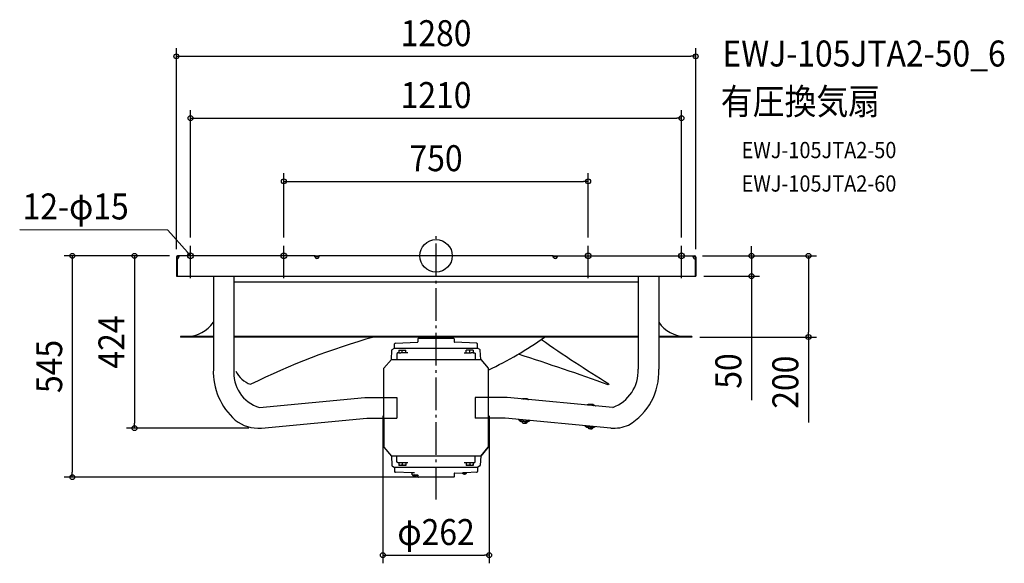
# Model space of a CAD drawing. Extents: x -1026 to 1400, y -757 to 581.
import ezdxf
from ezdxf.enums import TextEntityAlignment as Align

# ---------------------------------------------------------------- set-up
doc = ezdxf.new("R2010")
doc.units = 0
doc.header["$LTSCALE"] = 20
doc.header["$PDMODE"] = 3
doc.header["$PDSIZE"] = -2
doc.linetypes.add('DASHDOT', pattern=[5.5, 4, -0.6, 0.3, -0.6])
doc.layers.get('DEFPOINTS').update_dxf_attribs({"linetype": 'CONTINUOUS'})
for name, color, linetype in [('ARRANGE', 1, 'CONTINUOUS'), ('BASIS', 6, 'DASHDOT'), ('DETAIL', 5, 'CONTINUOUS'), ('ETC', 61, 'CONTINUOUS'), ('FIX', 11, 'CONTINUOUS'), ('NOTE', 4, 'CONTINUOUS'), ('OUTLINE', 3, 'CONTINUOUS'), ('SIZE', 30, 'CONTINUOUS')]:
    doc.layers.add(name, color=color, linetype=linetype)
doc.styles.get("Standard").update_dxf_attribs({"font": 'SIMPLEX.shx', "width": 0.9, "height": 64, "bigfont": 'BIGFONT.shx'})

msp = doc.modelspace()

# ---------------------------------------------------------------- linework, layer by layer
at = {"layer": 'ARRANGE', "color": 1, "linetype": 'CONTINUOUS'}
msp.add_circle((0, 0), 40, dxfattribs=at)
msp.add_point((0, 0), dxfattribs=at)
at = {"layer": 'BASIS', "color": 6, "linetype": 'DASHDOT'}
msp.add_line((0, -599.8), (0, 49.4), dxfattribs=at)
at = {"layer": 'DEFPOINTS', "color": 30, "linetype": 'CONTINUOUS'}
for p in [(640, 491.3), (605, 338.9), (375, 183.4), (-605, 24.8), (-375, 24.8), (375, 24.8), (605, 24.8), (-636.8, 0), (-636.8, 0), (636.8, 0), (636.8, 0), (-640, -3.2), (640, -3.2), (640, -50), (777.4, -50), (630, -200), (917.8, -200), (-131, -374), (131, -374), (-743, -424.3), (-441.6, -424.3), (-896.4, -545), (0, -545), (131, -737.2)]:
    msp.add_point(p, dxfattribs=at)
at = {"layer": 'DETAIL', "color": 5, "linetype": 'CONTINUOUS'}
for p, q in [((-298.3, 0), (-636.8, 0)), ((-636.8, -1.6), (-636.8, 0)), ((-634.8, 0), (-634.7, 0)), ((-634.8, -1.6), (-634.8, 0)), ((-298.3, 0), (-288.9, 0)), ((-298.3, -1.6), (-298.3, 0)), ((-298.3, 0), (-298.3, 0)), ((288.9, 0), (-288.9, 0)), ((-288.9, 0), (-288.9, 0)), ((-288.9, -1.6), (-288.9, 0)), ((288.9, -1.6), (288.9, 0)), ((288.9, 0), (288.9, 0)), ((288.9, 0), (298.3, 0)), ((298.3, -1.6), (298.3, 0)), ((298.3, 0), (298.3, 0)), ((298.3, 0), (636.8, 0)), ((634.7, 0), (634.8, 0)), ((634.8, -1.6), (634.8, 0)), ((636.8, -1.6), (636.8, 0)), ((-638.4, -3.2), (-640, -3.2)), ((-640, -3.2), (-640, -50)), ((-640, -8.5), (-638.4, -8.5)), ((-638.4, -8.5), (-638.4, -3.2)), ((-638.4, -8.5), (-638.4, -50)), ((-636.8, -1.6), (-634.8, -1.6)), ((-634.7, -1.6), (-634.8, -1.6)), ((-634.7, 0), (-634.6, 0)), ((-634.6, -1.6), (-634.7, -1.6)), ((-634.6, 0), (-634.6, 0)), ((-634.6, 0), (-634.5, -0.1)), ((-634.5, -1.6), (-634.6, -1.6)), ((-634.6, -1.6), (-634.6, -1.6)), ((-634.5, -0.1), (-634.5, -0.1)), ((-634.5, -0.1), (-634.4, -0.2)), ((-634.4, -1.7), (-634.5, -1.6)), ((-634.4, -0.2), (-634.4, -0.2)), ((-634.4, -0.2), (-634.3, -0.3)), ((-634.3, -1.7), (-634.4, -1.7)), ((-634.4, -1.7), (-634.4, -1.7)), ((-634.3, -0.3), (-634.3, -0.4)), ((-634.3, -0.4), (-634.2, -0.4)), ((-634.3, -1.8), (-634.3, -1.7)), ((-634.2, -1.8), (-634.3, -1.8)), ((-634.2, -0.4), (-634.2, -0.5)), ((-634.2, -0.5), (-634.1, -0.6)), ((-634.2, -1.9), (-634.2, -1.8)), ((-634.1, -1.9), (-634.2, -1.9)), ((-634.1, -0.6), (-634.1, -0.7)), ((-634.1, -0.7), (-634.1, -0.8)), ((-634.1, -0.8), (-634.1, -0.9)), ((-634.1, -0.9), (-634, -1.1)), ((-634.1, -2), (-634.1, -1.9)), ((-634, -2.1), (-634.1, -2)), ((-634.1, -2), (-634.1, -2)), ((-634, -1.1), (-634, -1.2)), ((-634, -1.2), (-634, -1.3)), ((-634, -1.3), (-634, -1.5)), ((-634, -1.5), (-634, -1.6)), ((-634, -1.6), (-633.9, -1.8)), ((-634, -2.2), (-634, -2.1)), ((-634, -2.3), (-634, -2.2)), ((-634, -2.2), (-634, -2.2)), ((-634, -2.4), (-634, -2.3)), ((-633.9, -2.4), (-634, -2.4)), ((-633.9, -1.8), (-633.9, -1.9)), ((-633.9, -1.9), (-633.9, -2.1)), ((-633.9, -2.1), (-633.9, -2.2)), ((-633.9, -2.2), (-633.9, -2.4)), ((-633.9, -2.4), (-633.9, -2.5)), ((-633.9, -2.5), (-633.9, -2.4)), ((-633.9, -2.5), (-633.9, -2.7)), ((-633.9, -2.6), (-633.9, -2.5)), ((-633.9, -2.7), (-633.9, -2.9)), ((-633.9, -2.9), (-633.9, -3)), ((-633.9, -3), (-633.9, -3.2)), ((-298.6, -0.4), (-298.5, -0.3)), ((-298.6, -0.5), (-298.6, -0.4)), ((-298.6, -0.6), (-298.6, -0.5)), ((-298.6, -0.5), (-298.6, -0.5)), ((-298.6, -0.7), (-298.6, -0.6)), ((-298.6, -0.8), (-298.6, -0.7)), ((-298.6, -0.9), (-298.6, -0.8)), ((-298.6, -1.1), (-298.6, -0.9)), ((-298.6, -1.2), (-298.6, -1.1)), ((-298.6, -1.3), (-298.6, -1.2)), ((-298.6, -1.4), (-298.6, -1.3)), ((-298.6, -1.6), (-298.6, -1.4)), ((-298.6, -1.7), (-298.6, -1.6)), ((-298.5, -1.8), (-298.6, -1.7)), ((-298.5, -0.2), (-298.5, -0.1)), ((-298.5, -0.1), (-298.4, -0.1)), ((-298.5, -0.3), (-298.5, -0.2)), ((-298.5, -0.2), (-298.5, -0.2)), ((-298.5, -1.7), (-298.4, -1.6)), ((-298.5, -1.8), (-298.5, -1.7)), ((-298.5, -1.7), (-298.5, -1.7)), ((-298.5, -1.7), (-298.5, -1.7)), ((-298.5, -2), (-298.5, -1.8)), ((-298.5, -1.8), (-298.5, -1.8)), ((-298.5, -2.1), (-298.5, -2)), ((-298.5, -2.3), (-298.5, -2.1)), ((-298.4, -2.4), (-298.5, -2.3)), ((-298.4, -0.1), (-298.4, 0)), ((-298.4, 0), (-298.3, 0)), ((-298.4, -0.1), (-298.4, -0.1)), ((-298.4, -1.6), (-298.4, -1.6)), ((-298.4, -1.6), (-298.4, -1.6)), ((-298.4, -1.6), (-298.3, -1.6)), ((-298.4, -2.6), (-298.4, -2.4)), ((-298.4, -2.7), (-298.4, -2.6)), ((-298.3, -2.9), (-298.4, -2.7)), ((-298.3, 0), (-298.3, 0)), ((-298.3, -1.6), (-288.9, -1.6)), ((-298.3, -1.6), (-298.3, -1.6)), ((-298.3, -3), (-298.3, -2.9)), ((-298.3, -3.2), (-298.3, -3)), ((-288.9, 0), (-288.9, 0)), ((-288.9, 0), (-288.8, 0)), ((-288.9, -1.6), (-288.9, -1.6)), ((-288.9, -1.6), (-288.8, -1.6)), ((-288.8, -2.7), (-288.9, -2.9)), ((-288.9, -2.9), (-288.9, -3)), ((-288.9, -3), (-288.9, -3.2)), ((-288.8, 0), (-288.8, -0.1)), ((-288.8, -0.1), (-288.8, -0.1)), ((-288.8, -0.1), (-288.7, -0.1)), ((-288.8, -1.6), (-288.8, -1.6)), ((-288.8, -1.6), (-288.8, -1.6)), ((-288.8, -1.6), (-288.7, -1.7)), ((-288.7, -2.3), (-288.8, -2.4)), ((-288.8, -2.4), (-288.8, -2.6)), ((-288.8, -2.6), (-288.8, -2.7)), ((-288.7, -0.1), (-288.7, -0.2)), ((-288.7, -0.2), (-288.7, -0.2)), ((-288.7, -0.2), (-288.7, -0.3)), ((-288.7, -0.3), (-288.6, -0.4)), ((-288.7, -1.7), (-288.7, -1.7)), ((-288.7, -1.7), (-288.7, -1.7)), ((-288.7, -1.7), (-288.7, -1.8)), ((-288.6, -1.7), (-288.7, -1.8)), ((-288.7, -1.8), (-288.7, -1.8)), ((-288.7, -1.8), (-288.7, -2)), ((-288.7, -2), (-288.7, -2.1)), ((-288.7, -2.1), (-288.7, -2.3)), ((-288.6, -0.4), (-288.6, -0.5)), ((-288.6, -0.5), (-288.6, -0.5)), ((-288.6, -0.5), (-288.6, -0.6)), ((-288.6, -0.6), (-288.6, -0.7)), ((-288.6, -0.7), (-288.6, -0.8)), ((-288.6, -0.8), (-288.6, -0.9)), ((-288.6, -0.9), (-288.6, -1.1)), ((-288.6, -1.1), (-288.6, -1.2)), ((-288.6, -1.2), (-288.6, -1.3)), ((-288.6, -1.3), (-288.6, -1.4)), ((-288.6, -1.4), (-288.6, -1.6)), ((-288.6, -1.6), (-288.6, -1.7)), ((288.6, -0.4), (288.7, -0.3)), ((288.6, -0.5), (288.6, -0.4)), ((288.6, -0.6), (288.6, -0.5)), ((288.6, -0.5), (288.6, -0.5)), ((288.6, -0.7), (288.6, -0.6)), ((288.6, -0.8), (288.6, -0.7)), ((288.6, -0.9), (288.6, -0.8)), ((288.6, -1.1), (288.6, -0.9)), ((288.6, -1.2), (288.6, -1.1)), ((288.6, -1.3), (288.6, -1.2)), ((288.6, -1.4), (288.6, -1.3)), ((288.6, -1.6), (288.6, -1.4)), ((288.6, -1.7), (288.6, -1.6)), ((288.7, -1.8), (288.6, -1.7)), ((288.7, -0.2), (288.7, -0.1)), ((288.7, -0.1), (288.8, -0.1)), ((288.7, -0.3), (288.7, -0.2)), ((288.7, -0.2), (288.7, -0.2)), ((288.7, -1.7), (288.8, -1.6)), ((288.7, -1.8), (288.7, -1.7)), ((288.7, -1.7), (288.7, -1.7)), ((288.7, -1.7), (288.7, -1.7)), ((288.7, -2), (288.7, -1.8)), ((288.7, -1.8), (288.7, -1.8)), ((288.7, -2.1), (288.7, -2)), ((288.7, -2.3), (288.7, -2.1)), ((288.8, -2.4), (288.7, -2.3)), ((288.8, -0.1), (288.8, 0)), ((288.8, 0), (288.9, 0)), ((288.8, -0.1), (288.8, -0.1)), ((288.8, -1.6), (288.8, -1.6)), ((288.8, -1.6), (288.8, -1.6)), ((288.8, -1.6), (288.9, -1.6)), ((288.8, -2.6), (288.8, -2.4)), ((288.8, -2.7), (288.8, -2.6)), ((288.9, -2.9), (288.8, -2.7)), ((288.9, 0), (288.9, 0)), ((288.9, -1.6), (288.9, -1.6)), ((288.9, -1.6), (298.3, -1.6)), ((288.9, -3), (288.9, -2.9)), ((288.9, -3.2), (288.9, -3)), ((298.3, 0), (298.3, 0)), ((298.3, 0), (298.4, 0)), ((298.3, -1.6), (298.3, -1.6)), ((298.3, -1.6), (298.4, -1.6)), ((298.4, -2.7), (298.3, -2.9)), ((298.3, -2.9), (298.3, -3)), ((298.3, -3), (298.3, -3.2)), ((298.4, 0), (298.4, -0.1)), ((298.4, -0.1), (298.4, -0.1)), ((298.4, -0.1), (298.5, -0.1)), ((298.4, -1.6), (298.4, -1.6)), ((298.4, -1.6), (298.4, -1.6)), ((298.4, -1.6), (298.5, -1.7)), ((298.5, -2.3), (298.4, -2.4)), ((298.4, -2.4), (298.4, -2.6)), ((298.4, -2.6), (298.4, -2.7)), ((298.5, -0.1), (298.5, -0.2)), ((298.5, -0.2), (298.5, -0.2)), ((298.5, -0.2), (298.5, -0.3)), ((298.5, -0.3), (298.6, -0.4)), ((298.6, -1.7), (298.5, -1.8)), ((298.5, -1.7), (298.5, -1.7)), ((298.5, -1.7), (298.5, -1.7)), ((298.5, -1.7), (298.5, -1.8)), ((298.5, -1.8), (298.5, -2)), ((298.5, -1.8), (298.5, -1.8)), ((298.5, -2), (298.5, -2.1)), ((298.5, -2.1), (298.5, -2.3)), ((298.6, -0.4), (298.6, -0.5)), ((298.6, -0.5), (298.6, -0.5)), ((298.6, -0.5), (298.6, -0.6)), ((298.6, -0.6), (298.6, -0.7)), ((298.6, -0.7), (298.6, -0.8)), ((298.6, -0.8), (298.6, -0.9)), ((298.6, -0.9), (298.6, -1.1)), ((298.6, -1.1), (298.6, -1.2)), ((298.6, -1.2), (298.6, -1.3)), ((298.6, -1.3), (298.6, -1.4)), ((298.6, -1.4), (298.6, -1.6)), ((298.6, -1.6), (298.6, -1.7)), ((633.9, -1.8), (634, -1.6)), ((633.9, -1.9), (633.9, -1.8)), ((633.9, -2.1), (633.9, -1.9)), ((633.9, -2.2), (633.9, -2.1)), ((633.9, -2.4), (633.9, -2.2)), ((633.9, -2.5), (633.9, -2.4)), ((634, -2.4), (633.9, -2.4)), ((633.9, -2.4), (633.9, -2.5)), ((633.9, -2.7), (633.9, -2.5)), ((633.9, -2.5), (633.9, -2.6)), ((633.9, -2.9), (633.9, -2.7)), ((633.9, -3), (633.9, -2.9)), ((633.9, -3.2), (633.9, -3)), ((634, -1.1), (634.1, -0.9)), ((634, -1.2), (634, -1.1)), ((634, -1.3), (634, -1.2)), ((634, -1.5), (634, -1.3)), ((634, -1.6), (634, -1.5)), ((634.1, -2), (634, -2.1)), ((634, -2.1), (634, -2.2)), ((634, -2.2), (634, -2.2)), ((634, -2.2), (634, -2.3)), ((634, -2.3), (634, -2.4)), ((634.1, -0.6), (634.2, -0.5)), ((634.1, -0.7), (634.1, -0.6)), ((634.1, -0.8), (634.1, -0.7)), ((634.1, -0.9), (634.1, -0.8)), ((634.2, -1.9), (634.1, -1.9)), ((634.1, -1.9), (634.1, -2)), ((634.1, -2), (634.1, -2)), ((634.2, -0.5), (634.2, -0.4)), ((634.2, -0.4), (634.3, -0.4)), ((634.3, -1.8), (634.2, -1.8)), ((634.2, -1.8), (634.2, -1.9)), ((634.3, -0.3), (634.4, -0.2)), ((634.3, -0.4), (634.3, -0.3)), ((634.4, -1.7), (634.3, -1.7)), ((634.3, -1.7), (634.3, -1.8)), ((634.4, -0.2), (634.5, -0.1)), ((634.4, -0.2), (634.4, -0.2)), ((634.5, -1.6), (634.4, -1.7)), ((634.4, -1.7), (634.4, -1.7)), ((634.5, -0.1), (634.6, 0)), ((634.5, -0.1), (634.5, -0.1)), ((634.6, -1.6), (634.5, -1.6)), ((634.6, 0), (634.6, 0)), ((634.6, 0), (634.7, 0)), ((634.7, -1.6), (634.6, -1.6)), ((634.6, -1.6), (634.6, -1.6)), ((634.8, -1.6), (634.7, -1.6)), ((634.8, -1.6), (636.8, -1.6)), ((638.4, -3.2), (638.4, -8.5)), ((638.4, -3.2), (640, -3.2)), ((638.4, -8.5), (638.4, -50)), ((640, -8.5), (638.4, -8.5)), ((640, -3.2), (640, -50)), ((-640, -50), (640, -50)), ((-548.8, -50), (-548.8, -279)), ((-498, -50), (-498, -279)), ((498, -65), (-498, -65)), ((498, -50), (498, -279)), ((548.8, -50), (548.8, -279)), ((-548.8, -198.4), (-630, -198.4)), ((-630, -198.4), (-630, -200)), ((-548.8, -200), (-630, -200)), ((498, -198.4), (-498, -198.4)), ((498, -200), (-498, -200)), ((-102, -227), (-102, -216.9)), ((-100.1, -214.9), (-45.5, -213)), ((-44.5, -204), (-44.5, -212)), ((-43.5, -203), (43.5, -203)), ((-16.8, -202.2), (-17.8, -201.2)), ((-16.5, -202.9), (-16.5, -203)), ((16.5, -202.9), (16.5, -203)), ((16.8, -202.2), (17.8, -201.2)), ((44.5, -204), (44.5, -212)), ((100.1, -214.9), (45.5, -213)), ((102, -227), (102, -216.9)), ((630, -198.4), (548.8, -198.4)), ((630, -200), (548.8, -200)), ((630, -198.4), (630, -200)), ((-110, -255), (-109, -232.1)), ((-108, -230.5), (-102, -227)), ((-102, -227), (102, -227)), ((-96.3, -240.5), (-96.4, -240.7)), ((-96.4, -240.7), (-96.4, -240.8)), ((-96.4, -240.8), (-96.4, -241)), ((-96.4, -241), (-96.4, -255)), ((-96.2, -240.2), (-96.3, -240.3)), ((-96.3, -240.3), (-96.3, -240.5)), ((-96.1, -240), (-96.2, -240.2)), ((-96, -239.9), (-96.1, -240)), ((-95.9, -239.7), (-96, -239.9)), ((-95.8, -239.6), (-95.9, -239.7)), ((-95.7, -239.5), (-95.8, -239.6)), ((-95.6, -239.4), (-95.7, -239.5)), ((-95.4, -239.3), (-95.6, -239.4)), ((-95.3, -239.2), (-95.4, -239.3)), ((-95.1, -239.1), (-95.3, -239.2)), ((-94.9, -239.1), (-95.1, -239.1)), ((-94.8, -239), (-94.9, -239.1)), ((-94.6, -239), (-94.8, -239)), ((-94.4, -239), (-94.6, -239)), ((-91.6, -239), (-94.4, -239)), ((-91.6, -232), (-74.6, -232)), ((-91.6, -232), (-91.6, -239)), ((-91.6, -232.8), (-90.8, -232.5)), ((-91.6, -239), (-86.5, -239)), ((-90.8, -232.5), (-90.1, -232.3)), ((-90.1, -232.3), (-89.4, -232.2)), ((-89.4, -232.2), (-88.7, -232.1)), ((-88.7, -232.1), (-88, -232)), ((-88, -232), (-87.3, -232)), ((-87.3, -232), (-86.6, -232)), ((-86.6, -232), (-85.9, -232.1)), ((-69.5, -239), (-86.5, -239)), ((-85.9, -232.1), (-85.3, -232.2)), ((-85.3, -232.2), (-84.6, -232.3)), ((-84.6, -232.3), (-83.8, -232.5)), ((-83.8, -232.5), (-83.1, -232.8)), ((-83.1, -232.8), (-82.3, -232.5)), ((-83.1, -239), (-83.1, -232.8)), ((-82.3, -232.5), (-81.6, -232.3)), ((-81.6, -232.3), (-80.9, -232.2)), ((-80.9, -232.2), (-80.2, -232.1)), ((-80.2, -232.1), (-79.5, -232)), ((-79.5, -232), (-78.8, -232)), ((-78.8, -232), (-78.1, -232)), ((-78.1, -232), (-77.4, -232.1)), ((-77.4, -232.1), (-76.8, -232.2)), ((-76.8, -232.2), (-76.1, -232.3)), ((-76.1, -232.3), (-75.3, -232.5)), ((-75.3, -232.5), (-74.6, -232.8)), ((-74.6, -239), (-74.6, -232)), ((69.5, -239), (86.5, -239)), ((91.6, -232), (74.6, -232)), ((74.6, -239), (74.6, -232)), ((75.3, -232.5), (74.6, -232.8)), ((76, -232.3), (75.3, -232.5)), ((76.8, -232.2), (76, -232.3)), ((77.4, -232.1), (76.8, -232.2)), ((78.1, -232), (77.4, -232.1)), ((78.8, -232), (78.1, -232)), ((79.5, -232), (78.8, -232)), ((80.2, -232.1), (79.5, -232)), ((80.9, -232.2), (80.2, -232.1)), ((81.6, -232.3), (80.9, -232.2)), ((82.3, -232.5), (81.6, -232.3)), ((83.1, -232.8), (82.3, -232.5)), ((83.8, -232.5), (83.1, -232.8)), ((83.1, -239), (83.1, -232.8)), ((84.5, -232.3), (83.8, -232.5)), ((85.3, -232.2), (84.5, -232.3)), ((85.9, -232.1), (85.3, -232.2)), ((86.6, -232), (85.9, -232.1)), ((91.6, -239), (86.5, -239)), ((87.3, -232), (86.6, -232)), ((88, -232), (87.3, -232)), ((88.7, -232.1), (88, -232)), ((89.4, -232.2), (88.7, -232.1)), ((90.1, -232.3), (89.4, -232.2)), ((90.8, -232.5), (90.1, -232.3)), ((91.6, -232.8), (90.8, -232.5)), ((91.6, -232), (91.6, -239)), ((91.6, -239), (94.4, -239)), ((94.4, -239), (94.6, -239)), ((94.6, -239), (94.8, -239)), ((94.8, -239), (94.9, -239.1)), ((94.9, -239.1), (95.1, -239.1)), ((95.1, -239.1), (95.3, -239.2)), ((95.3, -239.2), (95.4, -239.3)), ((95.4, -239.3), (95.6, -239.4)), ((95.6, -239.4), (95.7, -239.5)), ((95.7, -239.5), (95.8, -239.6)), ((95.8, -239.6), (95.9, -239.7)), ((95.9, -239.7), (96, -239.9)), ((96, -239.9), (96.1, -240)), ((96.1, -240), (96.2, -240.2)), ((96.2, -240.2), (96.3, -240.3)), ((96.3, -240.3), (96.3, -240.5)), ((96.3, -240.5), (96.4, -240.7)), ((96.4, -240.7), (96.4, -240.8)), ((96.4, -240.8), (96.4, -241)), ((96.4, -241), (96.4, -255)), ((96.4, -241), (96.4, -255)), ((108, -230.5), (102, -227)), ((110, -255), (109, -232.1)), ((-110, -255), (-128.7, -277)), ((-110, -255), (110, -255)), ((110, -255), (128.7, -277)), ((-128.7, -471), (-128.7, -277)), ((128.7, -277), (128.7, -471)), ((426.2, -314.9), (424.4, -317.3)), ((-435.3, -373.4), (-175.2, -349)), ((-175.2, -349), (-173.9, -348.9)), ((-173.9, -348.9), (-172.6, -348.8)), ((-172.6, -348.8), (-171.2, -348.7)), ((-171.2, -348.7), (-169.9, -348.6)), ((-169.9, -348.6), (-168.6, -348.6)), ((-168.6, -348.6), (-167.2, -348.6)), ((-167.2, -348.6), (-96.5, -348.6)), ((-96.5, -348.6), (-96.5, -399.4)), ((167.2, -348.6), (96.5, -348.6)), ((96.5, -348.6), (96.5, -399.4)), ((168.6, -348.6), (167.2, -348.6)), ((169.9, -348.6), (168.6, -348.6)), ((171.2, -348.7), (169.9, -348.6)), ((172.6, -348.8), (171.2, -348.7)), ((173.9, -348.9), (172.6, -348.8)), ((175.2, -349), (173.9, -348.9)), ((435.3, -373.4), (175.2, -349)), ((211, -352.3), (211.1, -352.3)), ((211.1, -352.3), (212.4, -351.8)), ((212.4, -351.8), (213.7, -351.4)), ((213.7, -351.4), (215, -351.2)), ((215, -352.4), (213.8, -352.6)), ((215, -351.2), (216.3, -351)), ((216.3, -352.2), (215, -352.4)), ((216.3, -352.6), (215.7, -352.8)), ((216.3, -351), (217.1, -351)), ((217.1, -352.2), (216.3, -352.2)), ((217.5, -352.4), (216.3, -352.6)), ((217.1, -351), (219.6, -351)), ((217.1, -351), (217.6, -351)), ((217.6, -352.2), (217.1, -352.2)), ((218.3, -352.3), (217.5, -352.4)), ((217.6, -351), (218.9, -351.1)), ((218.8, -352.3), (217.6, -352.2)), ((220.1, -352.5), (218.8, -352.3)), ((218.9, -351.1), (220.3, -351.3)), ((219.6, -351), (220.1, -351)), ((220.1, -351), (221.4, -351.1)), ((221.4, -352.9), (220.1, -352.5)), ((220.3, -351.3), (221.6, -351.7)), ((221.4, -351.1), (222.7, -351.3)), ((222.6, -353.3), (221.4, -352.9)), ((221.6, -351.7), (222.9, -352.2)), ((222.9, -353.5), (222.6, -353.3)), ((222.7, -351.3), (224, -351.7)), ((222.9, -352.2), (224.1, -352.8)), ((224, -351.7), (225.3, -352.2)), ((224.1, -352.8), (225.3, -353.5)), ((225.3, -352.2), (226.6, -352.8)), ((225.3, -353.5), (225.7, -353.7)), ((226.6, -352.8), (227.8, -353.5)), ((227.8, -353.5), (228.6, -354)), ((371.2, -367.4), (372.1, -366.9)), ((372.1, -366.9), (373.3, -366.3)), ((373.5, -367.4), (373.2, -367.6)), ((373.3, -366.3), (374.6, -365.8)), ((374.8, -366.9), (373.5, -367.4)), ((374.6, -365.8), (375.9, -365.4)), ((376, -366.6), (374.8, -366.9)), ((376, -367.4), (375.3, -367.8)), ((375.9, -365.4), (377.2, -365.1)), ((377.3, -366.3), (376, -366.6)), ((377.2, -366.9), (376, -367.4)), ((377.2, -365.1), (378.5, -365)), ((378.5, -366.6), (377.2, -366.9)), ((378.5, -366.2), (377.3, -366.3)), ((378.5, -365), (379.3, -365)), ((379.3, -366.2), (378.5, -366.2)), ((379.7, -366.3), (378.5, -366.6)), ((379.3, -365), (381.8, -365)), ((379.3, -365), (379.8, -365)), ((379.8, -366.2), (379.3, -366.2)), ((380.6, -366.2), (379.7, -366.3)), ((379.8, -365), (381.2, -365.1)), ((381.1, -366.3), (379.8, -366.2)), ((382.3, -366.5), (381.1, -366.3)), ((381.2, -365.1), (382.5, -365.3)), ((381.8, -365), (382.3, -365)), ((382.3, -365), (383.6, -365.1)), ((383.6, -366.8), (382.3, -366.5)), ((382.5, -365.3), (383.8, -365.7)), ((383.6, -365.1), (385, -365.3)), ((384.8, -367.3), (383.6, -366.8)), ((383.8, -365.7), (385.1, -366.1)), ((386, -367.8), (384.8, -367.3)), ((385, -365.3), (386.3, -365.7)), ((385.1, -366.1), (386.3, -366.7)), ((387.2, -368.5), (386, -367.8)), ((386.3, -365.7), (387.6, -366.1)), ((386.3, -366.7), (387.6, -367.4)), ((387.9, -369), (387.2, -368.5)), ((387.6, -366.1), (388.8, -366.7)), ((387.6, -367.4), (388.8, -368.2)), ((388.8, -366.7), (390, -367.4)), ((388.8, -368.2), (389.9, -369.2)), ((389.9, -369.2), (389.9, -369.2)), ((390, -367.4), (391.2, -368.2)), ((391.2, -368.2), (392.4, -369.2)), ((392.4, -369.2), (392.7, -369.4)), ((-430.5, -424), (-170.5, -399.6)), ((-170.5, -399.6), (-169.9, -399.5)), ((-169.9, -399.5), (-169.4, -399.5)), ((-169.4, -399.5), (-168.9, -399.4)), ((-168.9, -399.4), (-168.3, -399.4)), ((-168.3, -399.4), (-167.8, -399.4)), ((-167.8, -399.4), (-167.2, -399.4)), ((-167.2, -399.4), (-96.5, -399.4)), ((167.2, -399.4), (96.5, -399.4)), ((167.8, -399.4), (167.2, -399.4)), ((168.3, -399.4), (167.8, -399.4)), ((168.9, -399.4), (168.3, -399.4)), ((169.4, -399.5), (168.9, -399.4)), ((169.9, -399.5), (169.4, -399.5)), ((170.5, -399.6), (169.9, -399.5)), ((430.5, -424), (170.5, -399.6)), ((203.7, -403.8), (202.6, -402.6)), ((202.6, -402.6), (202.6, -402.6)), ((204.8, -405), (203.7, -403.8)), ((204.1, -402.7), (204.2, -402.9)), ((204.2, -402.9), (205.2, -404)), ((205.9, -406), (204.8, -405)), ((205.2, -404), (206.3, -405)), ((207.1, -407), (205.9, -406)), ((206.3, -405), (207.5, -405.9)), ((206.8, -403), (207.7, -404)), ((208.4, -407.8), (207.1, -407)), ((207.5, -405.9), (208.6, -406.7)), ((207.7, -404), (208.8, -405)), ((209.6, -408.5), (208.4, -407.8)), ((208.6, -406.7), (209.9, -407.4)), ((208.8, -405), (209.9, -405.9)), ((210.9, -409.1), (209.6, -408.5)), ((209.9, -405.9), (211.1, -406.7)), ((209.9, -407.4), (211.1, -407.9)), ((212.2, -409.6), (210.9, -409.1)), ((211.1, -406.7), (211.9, -407.1)), ((211.1, -407.9), (212.3, -408.4)), ((211.9, -407.4), (212.1, -406.3)), ((212.6, -407.7), (211.9, -407.4)), ((212.1, -406.3), (212.8, -406.5)), ((212.1, -406.3), (214.6, -406.3)), ((213.6, -410), (212.2, -409.6)), ((212.3, -408.4), (213.6, -408.8)), ((213.4, -407.9), (212.6, -407.7)), ((212.8, -406.5), (213.5, -406.7)), ((214.1, -408.1), (213.4, -407.9)), ((213.5, -406.7), (214.2, -406.9)), ((213.6, -408), (214.2, -408.2)), ((213.6, -408.8), (214.2, -408.9)), ((214.2, -410.1), (213.6, -410)), ((214.2, -408.1), (214.1, -408.1)), ((214.2, -406.9), (214.9, -407)), ((214.2, -412), (214.2, -407)), ((214.2, -407), (219.3, -407)), ((214.2, -412), (222.5, -412)), ((214.6, -406.3), (215.3, -406.5)), ((215.3, -406.5), (216, -406.7)), ((216, -406.7), (216.7, -406.9)), ((216.7, -406.9), (217.4, -407)), ((218.6, -407), (218.6, -412)), ((219.3, -407), (220.6, -406.8)), ((219.3, -408.2), (219.3, -407)), ((220.6, -408), (219.3, -408.2)), ((219.3, -408.2), (221.8, -408.2)), ((219.3, -409), (220.6, -408.8)), ((219.3, -410.2), (219.3, -409)), ((220.5, -410), (219.3, -410.2)), ((219.3, -410.2), (221.8, -410.2)), ((221.6, -409.7), (220.5, -410)), ((220.6, -406.8), (221.8, -406.4)), ((221.9, -407.6), (220.6, -408)), ((220.6, -408.8), (222, -408.4)), ((222.8, -409.3), (221.6, -409.7)), ((221.8, -406.4), (223, -405.9)), ((223, -408), (221.8, -408.2)), ((223, -410), (221.8, -410.2)), ((223.2, -407.1), (221.9, -407.6)), ((222, -408.4), (223.3, -407.9)), ((222.5, -408.1), (222.5, -408.2)), ((222.5, -410.1), (222.5, -412)), ((223.9, -408.9), (222.8, -409.3)), ((223, -405.9), (224.2, -405.3)), ((224.1, -409.7), (223, -410)), ((224.4, -406.5), (223.2, -407.1)), ((223.3, -407.9), (224.5, -407.3)), ((225, -408.3), (223.9, -408.9)), ((225.3, -409.3), (224.1, -409.7)), ((224.2, -405.3), (225.2, -404.7)), ((225.7, -405.7), (224.4, -406.5)), ((224.5, -407.3), (225.8, -406.5)), ((226.1, -407.6), (225, -408.3)), ((226.4, -408.9), (225.3, -409.3)), ((226.9, -404.9), (225.7, -405.7)), ((225.8, -406.5), (227, -405.7)), ((227.2, -406.9), (226.1, -407.6)), ((227.5, -408.3), (226.4, -408.9)), ((226.9, -404.9), (226.9, -404.9)), ((227, -405.7), (227.9, -405)), ((228.2, -406.1), (227.2, -406.9)), ((228.6, -407.6), (227.5, -408.3)), ((229.2, -405.2), (228.2, -406.1)), ((229.6, -406.9), (228.6, -407.6)), ((229.3, -405.1), (229.2, -405.2)), ((230.7, -406.1), (229.6, -406.9)), ((231.6, -405.3), (230.7, -406.1)), ((367, -418.9), (366.1, -418)), ((368.2, -420), (367, -418.9)), ((367.7, -418.1), (368.6, -418.9)), ((369.4, -420.9), (368.2, -420)), ((368.6, -418.9), (369.7, -419.8)), ((370.6, -421.8), (369.4, -420.9)), ((369.7, -419.8), (370.9, -420.6)), ((370.5, -418.4), (371.1, -418.9)), ((371.9, -422.5), (370.6, -421.8)), ((370.9, -420.6), (372.1, -421.3)), ((371.1, -418.9), (372.2, -419.8)), ((373.2, -423.1), (371.9, -422.5)), ((372.1, -421.3), (373.4, -421.9)), ((372.2, -419.8), (373.4, -420.6)), ((374.5, -423.6), (373.2, -423.1)), ((373.4, -420.6), (374.2, -421.1)), ((373.4, -421.9), (374.6, -422.4)), ((374.1, -421.4), (374.3, -420.2)), ((374.9, -421.7), (374.1, -421.4)), ((374.3, -420.2), (375, -420.5)), ((374.3, -420.2), (376.8, -420.2)), ((375.8, -424), (374.5, -423.6)), ((374.6, -422.4), (375.9, -422.8)), ((375.6, -421.9), (374.9, -421.7)), ((375, -420.5), (375.8, -420.7)), ((376.4, -422.1), (375.6, -421.9)), ((375.8, -420.7), (376.5, -420.9)), ((376.5, -424.1), (375.8, -424)), ((375.9, -421.9), (376.5, -422.2)), ((375.9, -422.8), (376.5, -422.9)), ((376.5, -422.1), (376.4, -422.1)), ((376.5, -420.9), (377.2, -421)), ((376.5, -426), (376.5, -421)), ((376.5, -421), (380.9, -421)), ((380.9, -426), (376.5, -426)), ((376.8, -420.2), (377.5, -420.5)), ((377.5, -420.5), (378.2, -420.7)), ((378.2, -420.7), (378.9, -420.9)), ((378.9, -420.9), (379.6, -421)), ((380.9, -421), (380.9, -426)), ((380.9, -421), (381.6, -421)), ((380.9, -426), (384.8, -426)), ((381.6, -421), (382.8, -420.7)), ((381.6, -422.2), (381.6, -421)), ((382.9, -421.9), (381.6, -422.2)), ((381.6, -422.2), (384, -422.2)), ((381.6, -423), (382.9, -422.7)), ((381.6, -424.2), (381.6, -423)), ((382.7, -424), (381.6, -424.2)), ((381.6, -424.2), (384, -424.2)), ((383.9, -423.7), (382.7, -424)), ((382.8, -420.7), (384.1, -420.3)), ((384.2, -421.5), (382.9, -421.9)), ((382.9, -422.7), (384.2, -422.3)), ((385, -423.3), (383.9, -423.7)), ((385.3, -421.9), (384, -422.2)), ((385.2, -424), (384, -424.2)), ((384.1, -420.3), (385.3, -419.9)), ((385.5, -421), (384.2, -421.5)), ((384.2, -422.3), (385.5, -421.8)), ((384.7, -422), (384.7, -422.1)), ((384.7, -424.1), (384.8, -426)), ((386.2, -422.8), (385, -423.3)), ((386.4, -423.7), (385.2, -424)), ((385.3, -419.9), (385.4, -419.8)), ((386.7, -420.4), (385.5, -421)), ((385.5, -421.8), (386.8, -421.2)), ((387.3, -422.2), (386.2, -422.8)), ((387.5, -423.3), (386.4, -423.7)), ((387.4, -420), (386.7, -420.4)), ((386.8, -421.2), (388, -420.5)), ((388.4, -421.6), (387.3, -422.2)), ((388.6, -422.8), (387.5, -423.3)), ((388, -420.5), (388.6, -420.1)), ((389.4, -420.9), (388.4, -421.6)), ((389.8, -422.2), (388.6, -422.8)), ((390.2, -420.2), (389.4, -420.9)), ((390.8, -421.6), (389.8, -422.2)), ((391.9, -420.9), (390.8, -421.6)), ((392.4, -420.4), (391.9, -420.9)), ((-128.7, -471), (-110, -493)), ((110, -493), (128.7, -471)), ((128.7, -471), (128.7, -471)), ((-110, -493), (-109, -515.9)), ((110, -493), (-110, -493)), ((-96.4, -507), (-96.4, -493)), ((-96.4, -507.2), (-96.4, -507)), ((-96.4, -507.3), (-96.4, -507.2)), ((-96.3, -507.5), (-96.4, -507.3)), ((-96.3, -507.7), (-96.3, -507.5)), ((-96.2, -507.8), (-96.3, -507.7)), ((-96.1, -508), (-96.2, -507.8)), ((-96, -508.1), (-96.1, -508)), ((-95.9, -508.3), (-96, -508.1)), ((-95.8, -508.4), (-95.9, -508.3)), ((-95.7, -508.5), (-95.8, -508.4)), ((-95.6, -508.6), (-95.7, -508.5)), ((-95.4, -508.7), (-95.6, -508.6)), ((-95.3, -508.8), (-95.4, -508.7)), ((-95.1, -508.9), (-95.3, -508.8)), ((-94.9, -508.9), (-95.1, -508.9)), ((-94.8, -509), (-94.9, -508.9)), ((-94.6, -509), (-94.8, -509)), ((-94.4, -509), (-94.6, -509)), ((-94.4, -509), (-69.5, -509)), ((-91.6, -509), (-91.6, -516)), ((-83.1, -509), (-83.1, -515.2)), ((-74.6, -509), (-74.6, -516)), ((69.5, -509), (94.4, -509)), ((74.6, -509), (74.6, -516)), ((83.1, -509), (83.1, -515.2)), ((91.6, -509), (91.6, -516)), ((94.4, -509), (94.6, -509)), ((94.6, -509), (94.8, -509)), ((94.8, -509), (94.9, -508.9)), ((94.9, -508.9), (95.1, -508.9)), ((95.1, -508.9), (95.3, -508.8)), ((95.3, -508.8), (95.4, -508.7)), ((95.4, -508.7), (95.6, -508.6)), ((95.6, -508.6), (95.7, -508.5)), ((95.7, -508.5), (95.8, -508.4)), ((95.8, -508.4), (95.9, -508.3)), ((95.9, -508.3), (96, -508.1)), ((96, -508.1), (96.1, -508)), ((96.1, -508), (96.2, -507.8)), ((96.2, -507.8), (96.3, -507.7)), ((96.3, -507.5), (96.4, -507.3)), ((96.3, -507.7), (96.3, -507.5)), ((96.4, -507), (96.4, -493)), ((96.4, -507.2), (96.4, -507)), ((96.4, -507.3), (96.4, -507.2)), ((110, -493), (109, -515.9)), ((-108, -517.5), (-102, -521)), ((-102, -521), (-102, -531.1)), ((102, -521), (-102, -521)), ((-60, -534.5), (-100.1, -533.1)), ((-90.8, -515.5), (-91.6, -515.2)), ((-74.6, -516), (-91.6, -516)), ((-90.1, -515.7), (-90.8, -515.5)), ((-89.4, -515.8), (-90.1, -515.7)), ((-88.7, -515.9), (-89.4, -515.8)), ((-88, -516), (-88.7, -515.9)), ((-87.3, -516), (-88, -516)), ((-86.6, -516), (-87.3, -516)), ((-85.9, -515.9), (-86.6, -516)), ((-85.3, -515.8), (-85.9, -515.9)), ((-84.6, -515.7), (-85.3, -515.8)), ((-83.8, -515.5), (-84.6, -515.7)), ((-83.1, -515.2), (-83.8, -515.5)), ((-82.3, -515.5), (-83.1, -515.2)), ((-81.6, -515.7), (-82.3, -515.5)), ((-80.9, -515.8), (-81.6, -515.7)), ((-80.2, -515.9), (-80.9, -515.8)), ((-79.5, -516), (-80.2, -515.9)), ((-78.8, -516), (-79.5, -516)), ((-78.1, -516), (-78.8, -516)), ((-77.4, -515.9), (-78.1, -516)), ((-76.8, -515.8), (-77.4, -515.9)), ((-76.1, -515.7), (-76.8, -515.8)), ((-75.3, -515.5), (-76.1, -515.7)), ((-74.6, -515.2), (-75.3, -515.5)), ((100.1, -533.1), (71.9, -534)), ((75.3, -515.5), (74.6, -515.2)), ((91.6, -516), (74.6, -516)), ((76, -515.7), (75.3, -515.5)), ((76.8, -515.8), (76, -515.7)), ((77.4, -515.9), (76.8, -515.8)), ((78.1, -516), (77.4, -515.9)), ((78.8, -516), (78.1, -516)), ((79.5, -516), (78.8, -516)), ((80.2, -515.9), (79.5, -516)), ((80.9, -515.8), (80.2, -515.9)), ((81.6, -515.7), (80.9, -515.8)), ((82.3, -515.5), (81.6, -515.7)), ((83.1, -515.2), (82.3, -515.5)), ((83.8, -515.5), (83.1, -515.2)), ((84.5, -515.7), (83.8, -515.5)), ((85.3, -515.8), (84.5, -515.7)), ((85.9, -515.9), (85.3, -515.8)), ((86.6, -516), (85.9, -515.9)), ((87.3, -516), (86.6, -516)), ((88, -516), (87.3, -516)), ((88.7, -515.9), (88, -516)), ((89.4, -515.8), (88.7, -515.9)), ((90.1, -515.7), (89.4, -515.8)), ((90.8, -515.5), (90.1, -515.7)), ((91.6, -515.2), (90.8, -515.5)), ((108, -517.5), (102, -521)), ((102, -521), (102, -531.1)), ((-54.3, -534.6), (-60, -534.5)), ((-59, -539.5), (-59, -535.5)), ((-59, -539.5), (-57.2, -539.6)), ((-57.5, -539.9), (-57.5, -541.1)), ((-48.5, -539.9), (-57.5, -539.9)), ((-57.2, -539.6), (-55.5, -539.6)), ((-49, -541.6), (-57, -541.6)), ((-56.2, -539.9), (-56.2, -539.6)), ((-55.5, -539.6), (-53.8, -539.7)), ((-53.5, -534.7), (-54.3, -534.6)), ((-53.8, -539.7), (-53, -539.7)), ((-45.8, -539.9), (-53, -539.7)), ((-49.8, -539.9), (-49.8, -539.8)), ((-49.8, -539.8), (-45.5, -540)), ((-48.5, -539.9), (-48.5, -541.1)), ((-45, -540), (-45.8, -539.9)), ((-45, -540), (-44.9, -540)), ((-44.9, -540), (-44.8, -540)), ((-44.8, -540), (-44.7, -540)), ((-44.7, -540), (-44.6, -540.1)), ((-44.6, -540.1), (-44.5, -540.1)), ((-44.5, -540.1), (-44.4, -540.2)), ((-44.5, -544), (-44.5, -541)), ((-44.4, -540.2), (-44.2, -540.2)), ((-44.2, -540.2), (-44.1, -540.3)), ((-44.1, -540.3), (-44.1, -540.4)), ((-44.1, -540.4), (-44, -540.5)), ((-44, -540.5), (-43.9, -540.6)), ((-43.9, -540.6), (-43.8, -540.7)), ((-43.8, -540.7), (-43.7, -540.8)), ((-43.7, -540.8), (-43.7, -541)), ((43.5, -545), (-43.5, -545)), ((44.5, -536), (44.5, -544)), ((45.5, -535), (67.8, -534.2)), ((65.3, -535.1), (65.3, -535.6)), ((74.7, -535.1), (65.3, -535.1)), ((74.7, -535.6), (65.3, -535.6)), ((66, -534.3), (66, -535.1)), ((74, -534.3), (66, -534.3)), ((67.8, -534.2), (69.6, -534.1)), ((68, -534.3), (68, -534.2)), ((68.5, -534.3), (68.5, -534.2)), ((68.7, -537.3), (68.5, -537.2)), ((69, -537.4), (68.7, -537.3)), ((69.2, -537.5), (69, -537.4)), ((69.5, -537.5), (69.2, -537.5)), ((69.7, -537.5), (69.5, -537.5)), ((71.7, -534.1), (69.6, -534.1)), ((70, -537.6), (69.7, -537.5)), ((70, -537.6), (70.3, -537.5)), ((70.3, -537.5), (70.5, -537.5)), ((70.5, -537.5), (70.8, -537.5)), ((70.8, -537.5), (71, -537.4)), ((71, -537.4), (71.3, -537.3)), ((71.3, -537.3), (71.5, -537.2)), ((71.5, -534.3), (71.5, -534.1)), ((71.9, -534), (71.7, -534.1)), ((71.9, -534), (71.9, -534)), ((72, -534.3), (72, -534)), ((74, -534.3), (74, -535.1)), ((74.7, -535.1), (74.7, -535.6))]:
    msp.add_line(p, q, dxfattribs=at)
for centre, radius, start, end in [((-636.8, -3.2), 3.2, 90, 180), ((636.8, -3.2), 3.2, 0, 90), ((-636.8, -3.2), 1.6, 90, 180), ((-639.9, -2.7), 6, 284.5887, 355.3278), ((-293.6, -1.4), 5, 201.1002, 338.8998), ((293.6, -1.4), 5, 201.1002, 338.8998), ((639.9, -2.7), 6, 184.6722, 255.4113), ((636.8, -3.2), 1.6, 0, 90), ((-614, -120), 78.4, 270, 326.2673), ((614, -120), 78.4, 213.7327, 270), ((324.4, -1899.8), 1765.7, 105.7025, 116.2605), ((-100, -216.9), 2, 91.9921, 180), ((-45.5, -212), 1, 271.9921, 0), ((-43.5, -204), 1, 90, 180), ((-16.5, -200), 1.8, 181.4551, 225), ((-17.5, -202.9), 1, 0, 45), ((17.5, -202.9), 1, 135, 180), ((16.5, -200), 1.8, 315, 358.5449), ((43.5, -204), 1, 0, 90), ((45.5, -212), 1, 180, 268.0079), ((100, -216.9), 2, 0, 88.0079), ((-234, 496.3), 858, 295.0169, 305.7518), ((1868.4, 2063.4), 2781.5, 234.6628, 238.7659), ((-107, -232.2), 2, 119.7449, 177.6141), ((107, -232.2), 2, 2.3859, 60.2551), ((-2705.9, -9165.4), 9385.5, 70.51736, 71.94235), ((-390.3, -285.1), 158.6, 177.8033, 228.7661), ((-409.8, -288.5), 88.7, 173.8734, 253.2898), ((-438.1, -258.6), 60.7, 204.9149, 252.0246), ((402.9, -283.9), 95.2, 289.8836, 2.9531), ((399.3, -287.1), 149.7, 300.0873, 3.1051), ((-438.3, -334.4), 90, 231.0258, 274.9255), ((438.5, -337.1), 87.3, 264.7884, 294.2669), ((-107, -515.8), 2, 182.3859, 240.2551), ((-100, -531.1), 2, 180, 268.0079), ((100, -531.1), 2, 271.9921, 0), ((107, -515.8), 2, 299.7449, 357.6141), ((-60, -535.5), 1, 0, 88.0079), ((-57, -541.1), 0.5, 180, 270), ((-49, -541.1), 0.5, 270, 0), ((-45.5, -541), 1, 0, 88.0079), ((-43.5, -544), 1, 180, 270), ((43.5, -544), 1, 270, 0), ((45.5, -536), 1, 91.9921, 180), ((70, -531), 6.52, 223.8974, 316.1026)]:
    msp.add_arc(centre, radius, start, end, dxfattribs=at)
at = {"layer": 'FIX', "color": 11, "linetype": 'CONTINUOUS'}
for centre in [(-605, 0), (-375, 0), (375, 0), (605, 0)]:
    msp.add_circle(centre, 7, dxfattribs=at)
at = {"layer": 'NOTE', "color": 4, "linetype": 'CONTINUOUS'}
for p, q in [((-661.1, 63.6), (-1026.1, 63.8)), ((-612.9, 9), (-661.1, 63.6)), ((-605, -46.5), (-605, 24.8)), ((-375, -46.5), (-375, 24.8)), ((375, -46.5), (375, 24.8)), ((605, -46.5), (605, 24.8)), ((-605, 0), (-612.9, 9)), ((-605, 0), (-610.2, 3.4)), ((-607.8, 5.6), (-605, 0)), ((-605, -55.4), (-605, 16)), ((-375, -55.4), (-375, 16)), ((375, -55.4), (375, 16)), ((605, -55.4), (605, 16))]:
    msp.add_line(p, q, dxfattribs=at)
at = {"layer": 'OUTLINE', "color": 3, "linetype": 'CONTINUOUS'}
for p, q in [((-298.3, 0), (-636.8, 0)), ((-298.3, 0), (-288.9, 0)), ((288.9, 0), (-288.9, 0)), ((288.9, 0), (298.3, 0)), ((298.3, 0), (636.8, 0)), ((-640, -3.2), (-640, -50)), ((640, -3.2), (640, -50)), ((-640, -50), (-548.8, -50)), ((-548.8, -50), (-548.8, -163.5)), ((548.8, -50), (548.8, -163.5)), ((548.8, -50), (640, -50)), ((-548.8, -198.4), (-630, -198.4)), ((-630, -198.4), (-630, -200)), ((-548.8, -200), (-630, -200)), ((-548.8, -198.4), (-548.8, -279)), ((630, -198.4), (548.8, -198.4)), ((548.8, -198.4), (548.8, -279)), ((630, -200), (548.8, -200)), ((630, -198.4), (630, -200)), ((-430.5, -424), (-170.5, -399.6)), ((-170.5, -399.6), (-169.9, -399.5)), ((-169.9, -399.5), (-169.4, -399.5)), ((-169.4, -399.5), (-168.9, -399.4)), ((-168.9, -399.4), (-168.3, -399.4)), ((-168.3, -399.4), (-167.8, -399.4)), ((-167.8, -399.4), (-167.2, -399.4)), ((-167.2, -399.4), (-128.7, -399.4)), ((-128.7, -399.4), (-128.7, -471)), ((167.2, -399.4), (128.7, -399.4)), ((128.7, -399.4), (128.7, -471)), ((167.8, -399.4), (167.2, -399.4)), ((168.3, -399.4), (167.8, -399.4)), ((168.9, -399.4), (168.3, -399.4)), ((169.4, -399.5), (168.9, -399.4)), ((169.9, -399.5), (169.4, -399.5)), ((170.5, -399.6), (169.9, -399.5)), ((430.5, -424), (170.5, -399.6)), ((-128.7, -471), (-110, -493)), ((128.7, -471), (110, -493)), ((-110, -493), (-109, -515.9)), ((110, -493), (109, -515.9)), ((-108, -517.5), (-102, -521)), ((-102, -521), (-102, -531.1)), ((-60, -534.5), (-100.1, -533.1)), ((100.1, -533.1), (71.9, -534)), ((108, -517.5), (102, -521)), ((102, -521), (102, -531.1)), ((-54.3, -534.6), (-60, -534.5)), ((-59, -539.5), (-59, -535.5)), ((-59, -539.5), (-57.2, -539.6)), ((-48.5, -539.9), (-57.5, -539.9)), ((-57.2, -539.6), (-55.5, -539.6)), ((-55.5, -539.6), (-53.8, -539.7)), ((-53.8, -539.7), (-53, -539.7)), ((-45.8, -539.9), (-53, -539.7)), ((-49.8, -539.9), (-49.8, -539.8)), ((-49.8, -539.8), (-45.5, -540)), ((-45, -540), (-45.8, -539.9)), ((-44.5, -544), (-44.5, -541)), ((43.5, -545), (-43.5, -545)), ((44.5, -536), (44.5, -544)), ((45.5, -535), (67.8, -534.2)), ((67.8, -534.2), (69.6, -534.1)), ((71.7, -534.1), (69.6, -534.1)), ((71.5, -534.3), (71.5, -534.1)), ((71.9, -534), (71.7, -534.1)), ((71.9, -534), (71.9, -534)), ((72, -534.3), (72, -534))]:
    msp.add_line(p, q, dxfattribs=at)
for centre, radius, start, end in [((-636.8, -3.2), 3.2, 90, 180), ((636.8, -3.2), 3.2, 0, 90), ((-614, -120), 78.4, 270, 326.2673), ((614, -120), 78.4, 213.7327, 270), ((-390.3, -285.1), 158.6, 177.8033, 228.7661), ((399.3, -287.1), 149.7, 300.0873, 3.1051), ((-438.3, -334.4), 90, 231.0258, 274.9255), ((438.5, -337.1), 87.3, 264.7884, 294.2669), ((-107, -515.8), 2, 182.3859, 240.2551), ((-100, -531.1), 2, 180, 268.0079), ((100, -531.1), 2, 271.9921, 0), ((107, -515.8), 2, 299.7449, 357.6141), ((-60, -535.5), 1, 0, 88.0079), ((-45.5, -541), 1, 0, 88.0079), ((-43.5, -544), 1, 180, 270), ((43.5, -544), 1, 270, 0), ((45.5, -536), 1, 91.9921, 180)]:
    msp.add_arc(centre, radius, start, end, dxfattribs=at)
at = {"layer": 'SIZE', "color": 30, "linetype": 'CONTINUOUS'}
for p, q in [((-640, 16.8), (-640, 511.3)), ((640, 16.8), (640, 511.3)), ((-640, 491.3), (-628, 491.3)), ((-628, 491.3), (628, 491.3)), ((640, 491.3), (628, 491.3)), ((-605, 44.8), (-605, 358.9)), ((605, 44.8), (605, 358.9)), ((-605, 338.9), (-593, 338.9)), ((-593, 338.9), (593, 338.9)), ((605, 338.9), (593, 338.9)), ((-375, 44.8), (-375, 203.4)), ((375, 44.8), (375, 203.4)), ((-375, 183.4), (-363, 183.4)), ((-363, 183.4), (363, 183.4)), ((375, 183.4), (363, 183.4)), ((-656.8, 0), (-916.4, 0)), ((-896.4, 0), (-896.4, -12)), ((-656.8, 0), (-763, 0)), ((-743, 0), (-743, -12)), ((656.8, 0), (797.4, 0)), ((656.8, 0), (937.8, 0)), ((777.4, 12), (777.4, 24)), ((777.4, 0), (777.4, 12)), ((777.4, 0), (777.4, -50)), ((917.8, 0), (917.8, -12)), ((-896.4, -12), (-896.4, -533)), ((-743, -12), (-743, -412.3)), ((917.8, -12), (917.8, -188)), ((660, -50), (797.4, -50)), ((777.4, -50), (777.4, -62)), ((777.4, -62), (777.4, -355.2)), ((917.8, -200), (917.8, -188)), ((650, -200), (937.8, -200)), ((917.8, -200), (917.8, -410.1)), ((-743, -424.3), (-743, -412.3)), ((-131, -394), (-131, -757.2)), ((131, -394), (131, -757.2)), ((-461.6, -424.3), (-763, -424.3)), ((-896.4, -545), (-896.4, -533)), ((-20, -545), (-916.4, -545)), ((-131, -737.2), (-119, -737.2)), ((-119, -737.2), (119, -737.2)), ((131, -737.2), (119, -737.2))]:
    msp.add_line(p, q, dxfattribs=at)
for centre in [(-640, 491.3), (640, 491.3), (-605, 338.9), (605, 338.9), (-375, 183.4), (375, 183.4), (-896.4, 0), (-743, 0), (777.4, 0), (917.8, 0), (777.4, -50), (917.8, -200), (-743, -424.3), (-896.4, -545), (-131, -737.2), (131, -737.2)]:
    msp.add_circle(centre, 6, dxfattribs=at)

# ---------------------------------------------------------------- texts
at = {"layer": 'ETC', "color": 61, "linetype": 'CONTINUOUS', "width": 0.9}
for s, height, p in [('EWJ-105JTA2-50_6', 64, (705.8, 466.2)), ('有圧換気扇', 64, (701.6, 348.2)), ('EWJ-105JTA2-50', 40, (752.9, 240.5)), ('EWJ-105JTA2-60', 40, (752.9, 158.1))]:
    msp.add_text(s, height=height, dxfattribs=at).set_placement(p)
at = {"layer": 'NOTE', "color": 4, "linetype": 'CONTINUOUS', "width": 0.9}
msp.add_text('12-φ15', height=64, dxfattribs=at).set_placement((-1018.9, 89.6))
at = {"layer": 'SIZE', "color": 30, "linetype": 'CONTINUOUS', "width": 0.9}
for s, p in [('1280', (0, 516.3)), ('1210', (0, 363.9)), ('750', (0, 208.4)), ('φ262', (0, -712.2))]:
    msp.add_text(s, height=64, dxfattribs=at).set_placement(p, align=Align.CENTER)
for s, p in [('424', (-768, -212.2)), ('545', (-921.4, -272.5)), ('50', (752.4, -283.6)), ('200', (892.8, -311.1))]:
    msp.add_text(s, height=64, rotation=90, dxfattribs=at).set_placement(p, align=Align.CENTER)

doc.saveas('drawing.dxf')
